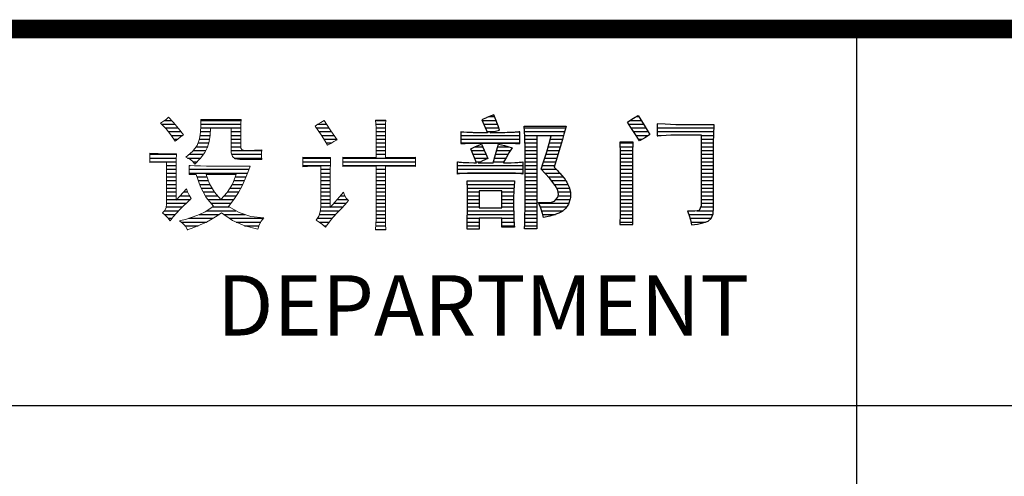
# Model space of a CAD drawing. Units: millimetres. Extents: x 728749 to 970863, y 343802 to 373730.
# Drawn here: x 916815 to 919168, y 361442 to 362533 of the extents above; entities that cross this region are included whole.
import ezdxf

# ---------------------------------------------------------------- set-up
doc = ezdxf.new("R2010")
doc.units = ezdxf.units.MM
doc.header["$LTSCALE"] = 10
doc.layers.add('at_Entity', color=7, linetype='Continuous', lineweight=0)
doc.layers.add('TK', color=7, linetype='Continuous')
doc.layers.add('tuqian', color=7, linetype='Continuous')
doc.styles.add('ht1', font='simhei.ttf')

# ---------------------------------------------------------------- blocks, each defined once
blk = doc.blocks.new('A$C10BE4436')
for p, q in [((1132.4, 684.4), (1129.6, 683.1)), ((1129.6, 683.1), (1142.4, 651.9)), ((1136.2, 686.3), (1132.4, 684.4)), ((1140.1, 688.1), (1136.2, 686.3)), ((1141.4, 688.7), (1140.1, 688.1)), ((1151.8, 692.8), (1141.4, 688.7)), ((1157.5, 694.7), (1151.8, 692.8)), ((1160.7, 687.4), (1157.5, 694.7)), ((1168.1, 668.8), (1160.7, 687.4)), ((1477.1, 677.2), (1487.4, 684.3)), ((1487.4, 684.3), (1495.6, 689.3)), ((1495.6, 689.3), (1502.8, 693.6)), ((1502.8, 693.6), (1517.4, 670.4)), ((1158.4, 655.2), (1171.4, 658.7)), ((1171.4, 658.7), (1168.1, 668.8)), ((1230.2, 668.1), (1331, 668.1)), ((1231.1, 654.8), (1230.2, 668.1)), ((1328.9, 661.3), (1325.4, 649.2)), ((1331, 668.1), (1328.9, 661.3)), ((1485, 664.9), (1477.1, 677.2)), ((1497.7, 645.5), (1485, 664.9)), ((1517.4, 670.4), (1526.8, 654.6)), ((1547.8, 673.9), (1547.8, 644.8)), ((1548.2, 673.8), (1547.8, 673.9)), ((1567.1, 672.7), (1548.2, 673.8)), ((1592.8, 671.4), (1567.1, 672.7)), ((1684.4, 671.4), (1592.8, 671.4)), ((1683.4, 648.3), (1684.4, 671.4)), ((1081.1, 653.9), (1078.8, 654.2)), ((1078.8, 654.2), (1078.8, 626.4)), ((1086.6, 653.4), (1081.1, 653.9)), ((1093.4, 653), (1086.6, 653.4)), ((1100.5, 652.7), (1093.4, 653)), ((1103.5, 652.5), (1100.5, 652.7)), ((1104, 652.5), (1103.5, 652.5)), ((1106.9, 652.4), (1104, 652.5)), ((1109.7, 652.2), (1106.9, 652.4)), ((1112.1, 652.2), (1109.7, 652.2)), ((1114.7, 652.2), (1112.1, 652.2)), ((1117, 652.1), (1114.7, 652.2)), ((1119.5, 652), (1117, 652.1)), ((1122, 652), (1119.5, 652)), ((1123.2, 652), (1122, 652)), ((1125.6, 652), (1123.2, 652)), ((1129.1, 652), (1125.6, 652)), ((1132.6, 652), (1129.1, 652)), ((1136.1, 652), (1132.6, 652)), ((1139.6, 652), (1136.1, 652)), ((1142.4, 651.9), (1139.6, 652)), ((1149.5, 651.9), (1158.4, 655.2)), ((1178.4, 652.1), (1149.5, 651.9)), ((1184.3, 652.2), (1178.4, 652.1)), ((1189.8, 652.4), (1184.3, 652.2)), ((1195.7, 652.5), (1189.8, 652.4)), ((1199.5, 652.7), (1195.7, 652.5)), ((1203.3, 652.9), (1199.5, 652.7)), ((1206.6, 653), (1203.3, 652.9)), ((1209.2, 653.2), (1206.6, 653)), ((1212.1, 653.4), (1209.2, 653.2)), ((1214.2, 653.6), (1212.1, 653.4)), ((1215.8, 653.7), (1214.2, 653.6)), ((1216.6, 653.8), (1215.8, 653.7)), ((1217.5, 653.9), (1216.6, 653.8)), ((1218, 654), (1217.5, 653.9)), ((1218.7, 654), (1218, 654)), ((1219.9, 654.2), (1218.7, 654)), ((1219.9, 626.4), (1219.9, 654.2)), ((1232, 643.3), (1231.1, 654.8)), ((1232.1, 633), (1232, 643.3)), ((1294.8, 644.8), (1260.4, 644.8)), ((1260.4, 644.8), (1260.4, 422.9)), ((1289.8, 626.8), (1294.8, 644.8)), ((1321.6, 636.3), (1310.8, 599.5)), ((1325.4, 649.2), (1321.6, 636.3)), ((1506.2, 633.2), (1497.7, 645.5)), ((1520, 640.9), (1506.2, 633.2)), ((1530.5, 648.4), (1520, 640.9)), ((1526.8, 654.6), (1530.5, 648.4)), ((1547.8, 644.8), (1549.8, 645.1)), ((1549.8, 645.1), (1551.6, 645.3)), ((1551.6, 645.3), (1553.6, 645.5)), ((1553.6, 645.5), (1557.8, 645.8)), ((1557.8, 645.8), (1569.7, 646.5)), ((1569.7, 646.5), (1580.8, 647)), ((1580.8, 647), (1587.9, 647.1)), ((1587.9, 647.1), (1593.6, 647.2)), ((1593.6, 647.2), (1653, 647.2)), ((1653, 647.2), (1653, 477.3)), ((1683, 629.3), (1683.4, 648.3)), ((1078.8, 626.4), (1079.3, 626.5)), ((1079.3, 626.5), (1079.6, 626.5)), ((1079.6, 626.5), (1079.9, 626.5)), ((1079.9, 626.5), (1080.7, 626.5)), ((1080.7, 626.5), (1081.1, 626.6)), ((1081.1, 626.6), (1082.2, 626.6)), ((1082.2, 626.6), (1083.8, 626.7)), ((1083.8, 626.7), (1086.1, 626.8)), ((1086.1, 626.8), (1087.7, 626.8)), ((1087.7, 626.8), (1089.5, 626.9)), ((1089.5, 626.9), (1091.3, 627)), ((1091.3, 627), (1092.6, 627)), ((1092.6, 627), (1093.4, 627)), ((1093.4, 627), (1094.3, 627)), ((1094.3, 627), (1095.4, 627.1)), ((1095.4, 627.1), (1096.3, 627.1)), ((1096.3, 627.1), (1097.1, 627.1)), ((1097.1, 627.1), (1098, 627.1)), ((1098, 627.1), (1099.2, 627.2)), ((1099.2, 627.2), (1100.4, 627.2)), ((1100.4, 627.2), (1103, 627.2)), ((1103, 627.2), (1116.3, 627.4)), ((1103, 613.8), (1114.2, 619.2)), ((1116.4, 580.5), (1103, 613.8)), ((1114.2, 619.2), (1128.5, 625.2)), ((1116.3, 627.4), (1126.7, 627.4)), ((1126.7, 627.4), (1143.9, 627.4)), ((1128.5, 625.2), (1135.1, 610.2)), ((1143.9, 627.4), (1175.3, 627.4)), ((1161.6, 599.9), (1166.3, 616.7)), ((1166.3, 616.7), (1169, 625.3)), ((1169, 625.3), (1183.7, 621.5)), ((1175.3, 627.4), (1191.3, 627.4)), ((1183.7, 621.5), (1191.6, 619.2)), ((1191.3, 627.4), (1197.3, 627.2)), ((1191.6, 619.2), (1201.5, 616)), ((1197.3, 627.2), (1202.1, 627.1)), ((1201.5, 616), (1198.2, 611.2)), ((1202.1, 627.1), (1209.4, 626.9)), ((1209.4, 626.9), (1214.3, 626.7)), ((1214.3, 626.7), (1217.2, 626.5)), ((1217.2, 626.5), (1219.3, 626.5)), ((1219.3, 626.5), (1219.9, 626.4)), ((1232.5, 620.7), (1232.1, 633)), ((1232.6, 477.4), (1232.5, 620.7)), ((1284.3, 606.5), (1289.8, 626.8)), ((1491.1, 629.9), (1458.7, 629.9)), ((1458.7, 629.9), (1459.2, 619.6)), ((1459.2, 619.6), (1459.5, 613.2)), ((1459.5, 613.2), (1459.7, 606)), ((1490, 604.8), (1491.1, 629.9)), ((1683, 473.4), (1683, 629.3)), ((1143.6, 590.5), (1131, 584.7)), ((1135.1, 610.2), (1138.8, 601.7)), ((1138.8, 601.7), (1143.6, 590.5)), ((1156.2, 580.2), (1161.6, 599.9)), ((1188.1, 594.1), (1183.6, 585.7)), ((1194.1, 604.5), (1188.1, 594.1)), ((1198.2, 611.2), (1194.1, 604.5)), ((1276, 580.1), (1284.3, 606.5)), ((1310.8, 599.5), (1302.1, 569.7)), ((1459.7, 606), (1459.9, 597.7)), ((1459.9, 597.7), (1459.9, 588.9)), ((1459.9, 588.9), (1459.9, 470)), ((1490, 433.3), (1490, 604.8)), ((1070.7, 553.6), (1070.7, 582.5)), ((1070.7, 582.5), (1072.3, 582.3)), ((1072.3, 582.3), (1074.7, 582.1)), ((1074.7, 582.1), (1075.8, 582)), ((1075.8, 582), (1076.7, 581.9)), ((1076.7, 581.9), (1076.9, 581.8)), ((1076.9, 581.8), (1077.2, 581.8)), ((1077.2, 581.8), (1077.6, 581.8)), ((1077.6, 581.8), (1078, 581.8)), ((1078, 581.8), (1078.7, 581.7)), ((1078.7, 581.7), (1080.9, 581.6)), ((1080.9, 581.6), (1084.3, 581.4)), ((1084.3, 581.4), (1085.7, 581.3)), ((1085.7, 581.3), (1090.2, 581.1)), ((1090.2, 581.1), (1097.8, 580.9)), ((1097.8, 580.9), (1109.9, 580.5)), ((1109.9, 580.5), (1116.4, 580.5)), ((1125.3, 582.2), (1120.6, 580.4)), ((1120.6, 580.4), (1131.6, 580.2)), ((1131, 584.7), (1125.3, 582.2)), ((1131.6, 580.2), (1144.2, 580.2)), ((1144.2, 580.2), (1156.2, 580.2)), ((1181.3, 581.5), (1180.6, 580.2)), ((1180.6, 580.2), (1191.1, 580.3)), ((1183.6, 585.7), (1181.3, 581.5)), ((1191.1, 580.3), (1199.4, 580.5)), ((1199.4, 580.5), (1207.7, 580.8)), ((1207.7, 580.8), (1210.1, 580.9)), ((1210.1, 580.9), (1215.6, 581.4)), ((1215.6, 581.4), (1218.7, 581.6)), ((1218.7, 581.6), (1220.5, 581.8)), ((1220.5, 581.8), (1221.5, 581.9)), ((1221.5, 581.9), (1224.1, 582.2)), ((1224.1, 582.2), (1226.8, 582.5)), ((1226.8, 582.5), (1226.8, 553.6)), ((1270.7, 565.1), (1276, 580.1)), ((1280.9, 554.5), (1270.7, 565.1)), ((1302.1, 569.7), (1310.4, 561.3)), ((1070.8, 553.6), (1070.7, 553.6)), ((1071.3, 553.6), (1070.8, 553.6)), ((1073.3, 553.9), (1071.3, 553.6)), ((1076.2, 554.2), (1073.3, 553.9)), ((1081, 554.7), (1076.2, 554.2)), ((1087.4, 555.2), (1081, 554.7)), ((1095.2, 555.5), (1087.4, 555.2)), ((1106.1, 555.7), (1095.2, 555.5)), ((1193.6, 555.9), (1106.1, 555.7)), ((1201.3, 555.7), (1193.6, 555.9)), ((1209.7, 555.3), (1201.3, 555.7)), ((1214, 555), (1209.7, 555.3)), ((1214.8, 554.9), (1214, 555)), ((1222, 554.1), (1214.8, 554.9)), ((1224.9, 553.8), (1222, 554.1)), ((1226.8, 553.6), (1224.9, 553.8)), ((1291.5, 542.5), (1280.9, 554.5)), ((1304.3, 526.1), (1291.5, 542.5)), ((1310.4, 561.3), (1312.7, 559)), ((1312.7, 559), (1315.3, 556)), ((1315.3, 556), (1320.7, 549.8)), ((1320.7, 549.8), (1325.6, 543.4)), ((1325.6, 543.4), (1328, 540.1)), ((1093.8, 537.4), (1207.2, 537.4)), ((1094.7, 517.2), (1093.8, 537.4)), ((1206.2, 523.6), (1205.7, 515.5)), ((1207.2, 537.4), (1206.2, 523.6)), ((1310.8, 514.6), (1304.3, 526.1)), ((1328, 540.1), (1330, 537)), ((1330, 537), (1332, 534)), ((1332, 534), (1333.9, 530.1)), ((1333.9, 530.1), (1336.5, 525)), ((1336.5, 525), (1338, 522.3)), ((1338, 522.3), (1340.7, 510)), ((1095, 493.1), (1094.7, 517.2)), ((1122.8, 513.1), (1122.8, 472.7)), ((1176.9, 513.1), (1122.8, 513.1)), ((1176.9, 472.7), (1176.9, 513.1)), ((1205.2, 501), (1204.9, 484.9)), ((1205.5, 510), (1205.2, 501)), ((1205.7, 515.5), (1205.5, 510)), ((1303.1, 488.9), (1311.1, 498.1)), ((1312.3, 504.9), (1310.8, 514.6)), ((1311.1, 498.1), (1312.3, 504.9)), ((1340.2, 494.3), (1335.9, 481.3)), ((1340.7, 497.4), (1340.2, 494.3)), ((1340.7, 510), (1340.7, 497.4)), ((1094.9, 468.3), (1095, 493.1)), ((1122.8, 472.7), (1176.9, 472.7)), ((1204.9, 484.9), (1205, 472.4)), ((1205, 472.4), (1205.3, 459.6)), ((1232.2, 447.2), (1232.6, 477.4)), ((1264.8, 485.2), (1274.2, 485.3)), ((1270, 472.2), (1264.8, 485.2)), ((1274.1, 459.1), (1270, 472.2)), ((1274.2, 485.3), (1284, 485.3)), ((1284, 485.3), (1295.3, 486.4)), ((1295.3, 486.4), (1303.1, 488.9)), ((1329.1, 470.9), (1321.5, 464.3)), ((1335.9, 481.3), (1329.1, 470.9)), ((1653, 477.3), (1648.3, 466.6)), ((1681.7, 458.3), (1683, 473.4)), ((1094.5, 444.4), (1094.9, 468.3)), ((1177.1, 448.3), (1122.8, 448.3)), ((1122.8, 448.3), (1122.8, 421.7)), ((1177.1, 426.3), (1177.1, 448.3)), ((1205.3, 459.6), (1205.9, 446.5)), ((1231.9, 435.6), (1232.2, 447.2)), ((1276.4, 449.3), (1274.1, 459.1)), ((1291.8, 452.8), (1276.4, 449.3)), ((1302.3, 455.7), (1291.8, 452.8)), ((1312.9, 459.7), (1302.3, 455.7)), ((1321.5, 464.3), (1312.9, 459.7)), ((1459.4, 451.8), (1459, 439.1)), ((1459.9, 470), (1459.4, 451.8)), ((1638.2, 465), (1620.6, 464.5)), ((1620.6, 464.5), (1623.4, 457)), ((1623.4, 457), (1627.4, 443.7)), ((1643.3, 465.9), (1638.2, 465)), ((1648.3, 466.6), (1643.3, 465.9)), ((1670, 440.8), (1677.5, 447.3)), ((1677.5, 447.3), (1681.7, 458.3)), ((1093.8, 421.7), (1094.2, 435.1)), ((1094.2, 435.1), (1094.5, 444.4)), ((1207.2, 426.3), (1177.1, 426.3)), ((1205.9, 446.5), (1206.8, 433.2)), ((1206.8, 433.2), (1207.2, 426.3)), ((1231.4, 422.9), (1231.9, 435.6)), ((1459, 439.1), (1458.7, 433.3)), ((1458.7, 433.3), (1490, 433.3)), ((1627.4, 443.7), (1629.9, 432)), ((1629.9, 432), (1644.3, 434)), ((1644.3, 434), (1657.2, 436.8)), ((1657.2, 436.8), (1670, 440.8)), ((1122.8, 421.7), (1093.8, 421.7)), ((1260.4, 422.9), (1231.4, 422.9))]:
    blk.add_line(p, q)
at = {"layer": 'at_Entity', "color": 7}
for p, q in [((368.7, 679.6), (375.1, 684.2)), ((375.1, 684.2), (380.8, 689.6)), ((380.8, 689.6), (392.6, 676.9)), ((457.5, 683.6), (554.3, 683.6)), ((457.7, 669.1), (457.5, 683.6)), ((554.3, 683.6), (553.6, 674.4)), ((875.3, 682.5), (900.1, 682.5)), ((875.9, 673.6), (875.3, 682.5)), ((900.1, 682.5), (899.4, 672.6)), ((361.9, 675.4), (368.7, 679.6)), ((375.2, 661.6), (361.9, 675.4)), ((386.6, 647.1), (375.2, 661.6)), ((392.6, 676.9), (404.4, 662.7)), ((404.4, 662.7), (416.2, 647.1)), ((456.7, 653.7), (457.7, 669.1)), ((481.1, 663.5), (480.3, 646.4)), ((530.7, 663.5), (481.1, 663.5)), ((530.7, 604.5), (530.7, 663.5)), ((553.3, 664.2), (553.1, 653)), ((553.6, 674.4), (553.3, 664.2)), ((731.3, 668.3), (737.3, 672.4)), ((745.1, 647.4), (731.3, 668.3)), ((737.3, 672.4), (744.4, 676.7)), ((744.4, 676.7), (752.6, 681.2)), ((752.6, 681.2), (758, 672.5)), ((758, 672.5), (768.3, 657.1)), ((876.4, 664.6), (875.9, 673.6)), ((876.5, 655.3), (876.4, 664.6)), ((899, 663.5), (898.9, 655.3)), ((899.4, 672.6), (899, 663.5)), ((396.2, 631.7), (386.6, 647.1)), ((402.6, 637), (396.2, 631.7)), ((409.3, 642.2), (402.6, 637)), ((416.2, 647.1), (409.3, 642.2)), ((449.1, 621.7), (454.6, 637.6)), ((454.6, 637.6), (456.7, 653.7)), ((480.3, 646.4), (478, 631)), ((553.1, 653), (553.1, 621.1)), ((754.9, 632.1), (745.1, 647.4)), ((768.3, 657.1), (783.3, 635.3)), ((783.3, 635.3), (776, 631.2)), ((876.5, 592.8), (876.5, 655.3)), ((898.9, 655.3), (898.9, 592.8)), ((438.3, 607.2), (449.1, 621.7)), ((474, 617.6), (467.5, 604.7)), ((478, 631), (474, 617.6)), ((553.1, 621.1), (553.8, 615.7)), ((553.8, 615.7), (556, 612.2)), ((556, 612.2), (559.6, 610.5)), ((594.7, 610.9), (603.8, 611.6)), ((603.8, 611.6), (602.8, 604.3)), ((760.8, 622.3), (754.9, 632.1)), ((768.6, 626.9), (760.8, 622.3)), ((776, 631.2), (768.6, 626.9)), ((335.9, 603.4), (345.7, 602.8)), ((335.9, 581), (335.9, 603.4)), ((345.7, 602.8), (355.9, 602.3)), ((355.9, 602.3), (366.7, 602.2)), ((366.7, 602.2), (399.7, 602.2)), ((399.7, 602.2), (399.1, 587.5)), ((422.1, 593.9), (438.3, 607.2)), ((430.8, 589.5), (422.1, 593.9)), ((437.9, 584), (430.8, 589.5)), ((457.3, 591.3), (443.4, 577.4)), ((467.5, 604.7), (457.3, 591.3)), ((533.4, 595.4), (530.7, 604.5)), ((540.2, 589.8), (533.4, 595.4)), ((550.8, 588.1), (540.2, 589.8)), ((559.6, 610.5), (564.5, 609.9)), ((564.5, 609.9), (570.6, 609.7)), ((570.6, 609.7), (577.9, 609.9)), ((577.9, 609.9), (586, 610.3)), ((586, 610.3), (594.7, 610.9)), ((602.8, 604.3), (602.8, 596.4)), ((602.8, 596.4), (603.8, 588.1)), ((701.8, 593.9), (712.3, 593.3)), ((701.8, 570.4), (701.8, 593.9)), ((712.3, 593.3), (720.1, 592.9)), ((720.1, 592.9), (725.5, 592.8)), ((725.5, 592.8), (767.9, 592.8)), ((767.9, 592.8), (767.3, 578.3)), ((797.5, 593.9), (809.2, 593.3)), ((797.5, 571.5), (797.5, 593.9)), ((809.2, 593.3), (821, 592.9)), ((821, 592.9), (832.8, 592.8)), ((832.8, 592.8), (876.5, 592.8)), ((898.9, 592.8), (943.8, 592.8)), ((943.8, 592.8), (951.5, 592.9)), ((951.5, 592.9), (960.5, 593.3)), ((960.5, 593.3), (970.9, 593.9)), ((970.9, 593.9), (970.9, 571.5)), ((347.3, 581.6), (335.9, 581)), ((360.7, 582), (347.3, 581.6)), ((376.1, 582.1), (360.7, 582)), ((376.1, 481.8), (376.1, 582.1)), ((399.1, 587.5), (398.6, 571.8)), ((398.6, 571.8), (398.6, 555)), ((430.4, 573.9), (442.8, 573.2)), ((430.4, 552.6), (430.4, 573.9)), ((443.4, 577.4), (437.9, 584)), ((442.8, 573.2), (456.7, 572.8)), ((456.7, 572.8), (471.7, 572.7)), ((471.7, 572.7), (575.5, 572.7)), ((603.8, 588.1), (550.8, 588.1)), ((575.5, 572.7), (570.3, 557.5)), ((712.8, 571.7), (701.8, 570.4)), ((727, 572.4), (712.8, 571.7)), ((744.3, 572.7), (727, 572.4)), ((744.3, 474.7), (744.3, 572.7)), ((767.3, 578.3), (766.9, 563.4)), ((809.3, 572.2), (797.5, 571.5)), ((821.5, 572.6), (809.3, 572.2)), ((834, 572.7), (821.5, 572.6)), ((876.5, 572.7), (834, 572.7)), ((876.5, 458.2), (876.5, 572.7)), ((898.9, 572.7), (898.9, 459.4)), ((944.9, 572.7), (898.9, 572.7)), ((951.5, 572.6), (944.9, 572.7)), ((960.1, 572.2), (951.5, 572.6)), ((970.9, 571.5), (960.1, 572.2)), ((398.6, 555), (398.6, 491.3)), ((446.9, 552.6), (430.4, 552.6)), ((457.3, 522.7), (446.9, 552.6)), ((470.5, 552.6), (478.6, 530.2)), ((542.5, 552.6), (470.5, 552.6)), ((533.2, 529.7), (542.5, 552.6)), ((564, 541.8), (556.6, 525.5)), ((570.3, 557.5), (564, 541.8)), ((766.9, 563.4), (766.7, 548)), ((766.7, 548), (766.7, 473.6)), ((415.8, 509.6), (423.3, 518.4)), ((423.3, 518.4), (426.2, 511)), ((471, 497.6), (457.3, 522.7)), ((478.6, 530.2), (490.4, 510.1)), ((521, 509.6), (533.2, 529.7)), ((556.6, 525.5), (547.7, 509)), ((398.6, 491.3), (407.6, 500.6)), ((407.6, 500.6), (415.8, 509.6)), ((435.1, 494.8), (425.2, 485.6)), ((426.2, 511), (430.1, 503.2)), ((430.1, 503.2), (435.1, 494.8)), ((488.2, 477.1), (471, 497.6)), ((490.4, 510.1), (505.9, 492.4)), ((505.9, 492.4), (521, 509.6)), ((547.7, 509), (536.7, 492.4)), ((778.1, 486.6), (788.8, 498.7)), ((788.8, 498.7), (798.6, 510.1)), ((798.6, 510.1), (801.4, 502.7)), ((801.4, 502.7), (805.4, 496)), ((805.4, 496), (810.4, 490.1)), ((371.9, 466.7), (375, 473.7)), ((375, 473.7), (376.1, 481.8)), ((415.9, 476.8), (407.3, 468.2)), ((425.2, 485.6), (415.9, 476.8)), ((479.2, 470.2), (488.2, 477.1)), ((536.7, 492.4), (523.6, 476)), ((523.6, 476), (549.3, 461.3)), ((743.1, 463.4), (744.3, 474.7)), ((766.7, 473.6), (778.1, 486.6)), ((793.8, 471.2), (783.8, 460.5)), ((802.7, 481), (793.8, 471.2)), ((810.4, 490.1), (802.7, 481)), ((366.7, 460.5), (371.9, 466.7)), ((372.8, 455.3), (366.7, 460.5)), ((378.7, 449), (372.8, 455.3)), ((384.4, 441.7), (378.7, 449)), ((391.7, 451), (384.4, 441.7)), ((399.4, 459.8), (391.7, 451)), ((407.3, 468.2), (399.4, 459.8)), ((423.6, 446), (439.6, 451.2)), ((439.6, 451.2), (454.6, 457.1)), ((454.6, 457.1), (468, 463.5)), ((468, 463.5), (479.2, 470.2)), ((496.8, 453.5), (484.8, 446.2)), ((507, 460.5), (496.8, 453.5)), ((533.6, 442.7), (507, 460.5)), ((549.3, 461.3), (577.6, 452.3)), ((577.6, 452.3), (608.5, 448.8)), ((608.5, 448.8), (602.2, 441.1)), ((733.7, 442.9), (739.6, 452.8)), ((739.6, 452.8), (743.1, 463.4)), ((773.6, 449.5), (764.4, 438.1)), ((783.8, 460.5), (773.6, 449.5)), ((876.4, 446.2), (876.5, 458.2)), ((898.9, 459.4), (899, 446.7)), ((406.8, 441.7), (423.6, 446)), ((414.7, 435.7), (406.8, 441.7)), ((421, 428.6), (414.7, 435.7)), ((425.7, 420.4), (421, 428.6)), ((441.2, 425.7), (425.7, 420.4)), ((456.4, 431.8), (441.2, 425.7)), ((471.1, 438.8), (456.4, 431.8)), ((484.8, 446.2), (471.1, 438.8)), ((562.7, 429.6), (533.6, 442.7)), ((594.4, 421.7), (562.7, 429.6)), ((597.6, 432), (594.4, 421.7)), ((602.2, 441.1), (597.6, 432)), ((740.9, 438.4), (733.7, 442.9)), ((748.4, 432.9), (740.9, 438.4)), ((756.1, 426.4), (748.4, 432.9)), ((764.4, 438.1), (756.1, 426.4)), ((875.3, 420.4), (875.9, 433.5)), ((875.9, 433.5), (876.4, 446.2)), ((899, 446.7), (899.4, 433.7)), ((899.4, 433.7), (900.1, 420.4)), ((900.1, 420.4), (875.3, 420.4))]:
    blk.add_line(p, q, dxfattribs=at)
at = {"layer": 'TK'}
for p, q in [((1146.7, 690.8), (1159.2, 690.8)), ((1498.1, 690.8), (1504.5, 690.8)), ((364.4, 672.8), (396.1, 672.8)), ((371.7, 681.8), (388.1, 681.8)), ((373.1, 663.8), (403.5, 663.8)), ((457.4, 663.8), (553.3, 663.8)), ((457.6, 681.8), (554.2, 681.8)), ((457.7, 672.8), (553.6, 672.8)), ((734.3, 663.8), (763.9, 663.8)), ((738, 672.8), (757.9, 672.8)), ((875.3, 681.8), (900, 681.8)), ((876, 672.8), (899.4, 672.8)), ((876.4, 663.8), (899, 663.8)), ((1130.1, 681.8), (1163.1, 681.8)), ((1133.8, 672.8), (1166.5, 672.8)), ((1133.8, 672.8), (1166.5, 672.8)), ((1137.5, 663.8), (1169.8, 663.8)), ((1230.5, 663.8), (1329.7, 663.8)), ((1480, 672.8), (1515.9, 672.8)), ((1483.7, 681.8), (1510.2, 681.8)), ((1485.8, 663.8), (1521.3, 663.8)), ((1547.8, 663.8), (1684, 663.8)), ((380.5, 654.8), (410.4, 654.8)), ((387.4, 645.8), (414.4, 645.8)), ((393, 636.8), (402.3, 636.8)), ((454.3, 636.8), (478.9, 636.8)), ((455.7, 645.8), (480.2, 645.8)), ((456.8, 654.8), (480.7, 654.8)), ((530.7, 654.8), (553.1, 654.8)), ((530.7, 645.8), (553.1, 645.8)), ((530.7, 636.8), (553.1, 636.8)), ((740.2, 654.8), (769.9, 654.8)), ((746.2, 645.8), (776.1, 645.8)), ((751.9, 636.8), (782.3, 636.8)), ((876.5, 654.8), (898.9, 654.8)), ((876.5, 645.8), (898.9, 645.8)), ((876.5, 636.8), (898.9, 636.8)), ((1078.8, 645.8), (1219.9, 645.8)), ((1078.8, 636.8), (1219.9, 636.8)), ((1141.2, 654.8), (1157.3, 654.8)), ((1231.1, 654.8), (1327, 654.8)), ((1231.8, 645.8), (1324.4, 645.8)), ((1232.1, 636.8), (1260.4, 636.8)), ((1292.6, 636.8), (1321.7, 636.8)), ((1491.6, 654.8), (1526.7, 654.8)), ((1497.5, 645.8), (1526.8, 645.8)), ((1503.7, 636.8), (1512.6, 636.8)), ((1547.8, 654.8), (1683.7, 654.8)), ((1653, 645.8), (1683.3, 645.8)), ((1653, 636.8), (1683.2, 636.8)), ((446.9, 618.8), (474.4, 618.8)), ((451.2, 627.8), (477, 627.8)), ((530.7, 627.8), (553.1, 627.8)), ((530.7, 618.8), (553.4, 618.8)), ((757.5, 627.8), (770.1, 627.8)), ((876.5, 627.8), (898.9, 627.8)), ((876.5, 618.8), (898.9, 618.8)), ((1078.8, 627.8), (1219.9, 627.8)), ((1113.3, 618.8), (1131.3, 618.8)), ((1166.9, 618.8), (1192.9, 618.8)), ((1232.3, 627.8), (1260.4, 627.8)), ((1232.5, 618.8), (1260.4, 618.8)), ((1287.6, 618.8), (1316.5, 618.8)), ((1290.1, 627.8), (1319.1, 627.8)), ((1458.8, 627.8), (1491, 627.8)), ((1459.3, 618.8), (1490.6, 618.8)), ((1653, 627.8), (1683, 627.8)), ((1653, 618.8), (1683, 618.8)), ((335.9, 600.8), (399.7, 600.8)), ((335.9, 591.8), (399.3, 591.8)), ((426.3, 591.8), (457.6, 591.8)), ((430.5, 600.8), (464.5, 600.8)), ((440.2, 609.8), (470, 609.8)), ((530.7, 609.8), (603.6, 609.8)), ((531.8, 600.8), (602.8, 600.8)), ((537.8, 591.8), (603.4, 591.8)), ((701.8, 591.8), (767.8, 591.8)), ((797.5, 591.8), (970.9, 591.8)), ((876.5, 609.8), (898.9, 609.8)), ((876.5, 600.8), (898.9, 600.8)), ((1104.6, 609.8), (1135.3, 609.8)), ((1108.3, 600.8), (1139.2, 600.8)), ((1111.9, 591.8), (1143, 591.8)), ((1159.4, 591.8), (1186.9, 591.8)), ((1159.4, 591.8), (1186.9, 591.8)), ((1161.8, 600.8), (1191.9, 600.8)), ((1164.4, 609.8), (1197.3, 609.8)), ((1232.5, 609.8), (1260.4, 609.8)), ((1232.5, 600.8), (1260.4, 600.8)), ((1232.5, 591.8), (1260.4, 591.8)), ((1232.5, 591.8), (1234.6, 591.8)), ((1279.7, 591.8), (1308.5, 591.8)), ((1282.5, 600.8), (1311.2, 600.8)), ((1285.2, 609.8), (1313.8, 609.8)), ((1459.6, 609.8), (1490.2, 609.8)), ((1459.8, 600.8), (1490, 600.8)), ((1459.9, 591.8), (1490, 591.8)), ((1653, 609.8), (1683, 609.8)), ((1653, 600.8), (1683, 600.8)), ((1653, 591.8), (1683, 591.8)), ((335.9, 582.8), (399, 582.8)), ((376.1, 573.8), (398.7, 573.8)), ((376.1, 564.8), (398.6, 564.8)), ((430.4, 573.8), (432.6, 573.8)), ((430.4, 564.8), (572.8, 564.8)), ((438.9, 582.8), (448.7, 582.8)), ((701.8, 582.8), (767.4, 582.8)), ((701.8, 573.8), (767.1, 573.8)), ((744.3, 564.8), (766.9, 564.8)), ((797.5, 582.8), (970.9, 582.8)), ((797.5, 573.8), (970.9, 573.8)), ((876.5, 564.8), (898.9, 564.8)), ((1070.7, 573.8), (1226.8, 573.8)), ((1070.7, 564.8), (1226.8, 564.8)), ((1115.5, 582.8), (1126.7, 582.8)), ((1157, 582.8), (1182, 582.8)), ((1157.3, 582.8), (1182, 582.8)), ((1157.3, 573.8), (1226.8, 573.8)), ((1232.5, 582.8), (1260.4, 582.8)), ((1232.5, 582.8), (1234.6, 582.8)), ((1232.5, 573.8), (1260.4, 573.8)), ((1232.5, 573.8), (1234.6, 573.8)), ((1232.5, 564.8), (1260.4, 564.8)), ((1271, 564.8), (1307, 564.8)), ((1273.8, 573.8), (1303.3, 573.8)), ((1276.8, 582.8), (1305.9, 582.8)), ((1459.9, 582.8), (1490, 582.8)), ((1459.9, 573.8), (1490, 573.8)), ((1459.9, 564.8), (1490, 564.8)), ((1653, 582.8), (1683, 582.8)), ((1653, 573.8), (1683, 573.8)), ((1653, 564.8), (1683, 564.8)), ((376.1, 555.8), (398.6, 555.8)), ((376.1, 546.8), (398.6, 546.8)), ((430.4, 555.8), (569.6, 555.8)), ((448.9, 546.8), (472.6, 546.8)), ((540.1, 546.8), (566, 546.8)), ((744.3, 555.8), (766.8, 555.8)), ((744.3, 546.8), (766.7, 546.8)), ((876.5, 555.8), (898.9, 555.8)), ((876.5, 546.8), (898.9, 546.8)), ((1070.7, 555.8), (1226.8, 555.8)), ((1232.5, 555.8), (1260.4, 555.8)), ((1232.5, 546.8), (1260.4, 546.8)), ((1279.7, 555.8), (1315.5, 555.8)), ((1287.7, 546.8), (1323, 546.8)), ((1459.9, 555.8), (1490, 555.8)), ((1459.9, 546.8), (1490, 546.8)), ((1653, 555.8), (1683, 555.8)), ((1653, 546.8), (1683, 546.8)), ((376.1, 537.8), (398.6, 537.8)), ((376.1, 528.8), (398.6, 528.8)), ((376.1, 519.8), (398.6, 519.8)), ((452.1, 537.8), (475.9, 537.8)), ((455.2, 528.8), (479.5, 528.8)), ((458.9, 519.8), (484.8, 519.8)), ((527.1, 519.8), (553.6, 519.8)), ((532.6, 528.8), (558.1, 528.8)), ((536.4, 537.8), (562.2, 537.8)), ((744.3, 537.8), (766.7, 537.8)), ((744.3, 528.8), (766.7, 528.8)), ((744.3, 519.8), (766.7, 519.8)), ((876.5, 537.8), (898.9, 537.8)), ((876.5, 528.8), (898.9, 528.8)), ((876.5, 519.8), (898.9, 519.8)), ((1094.2, 528.8), (1206.6, 528.8)), ((1094.6, 519.8), (1206, 519.8)), ((1232.5, 537.8), (1260.4, 537.8)), ((1232.5, 528.8), (1260.4, 528.8)), ((1232.5, 519.8), (1260.4, 519.8)), ((1295.2, 537.8), (1329.5, 537.8)), ((1302.2, 528.8), (1334.6, 528.8)), ((1307.9, 519.8), (1338.5, 519.8)), ((1459.9, 537.8), (1490, 537.8)), ((1459.9, 528.8), (1490, 528.8)), ((1459.9, 519.8), (1490, 519.8)), ((1653, 537.8), (1683, 537.8)), ((1653, 528.8), (1683, 528.8)), ((1653, 519.8), (1683, 519.8)), ((376.1, 510.8), (398.6, 510.8)), ((376.1, 501.8), (398.6, 501.8)), ((408.7, 501.8), (431, 501.8)), ((416.8, 510.8), (426.3, 510.8)), ((463.8, 510.8), (490, 510.8)), ((468.7, 501.8), (497.7, 501.8)), ((514.1, 501.8), (542.9, 501.8)), ((521.7, 510.8), (548.7, 510.8)), ((744.3, 510.8), (766.7, 510.8)), ((744.3, 501.8), (766.7, 501.8)), ((791.4, 501.8), (802, 501.8)), ((876.5, 510.8), (898.9, 510.8)), ((876.5, 501.8), (898.9, 501.8)), ((1094.8, 510.8), (1122.8, 510.8)), ((1094.9, 501.8), (1122.8, 501.8)), ((1176.9, 510.8), (1205.5, 510.8)), ((1176.9, 501.8), (1205.2, 501.8)), ((1232.5, 510.8), (1260.4, 510.8)), ((1232.6, 501.8), (1260.4, 501.8)), ((1311.4, 510.8), (1340.6, 510.8)), ((1311.8, 501.8), (1340.7, 501.8)), ((1459.9, 510.8), (1490, 510.8)), ((1459.9, 501.8), (1490, 501.8)), ((1653, 510.8), (1683, 510.8)), ((1653, 501.8), (1683, 501.8)), ((375.1, 474.8), (413.9, 474.8)), ((376.1, 492.8), (432.9, 492.8)), ((376.1, 483.8), (423.3, 483.8)), ((475, 492.8), (505.6, 492.8)), ((482.6, 483.8), (529.8, 483.8)), ((485.2, 474.8), (525.7, 474.8)), ((506.2, 492.8), (536.9, 492.8)), ((744.3, 492.8), (766.7, 492.8)), ((744.3, 483.8), (766.7, 483.8)), ((744.3, 474.8), (766.7, 474.8)), ((767.8, 474.8), (797.1, 474.8)), ((775.7, 483.8), (805, 483.8)), ((783.6, 492.8), (808.1, 492.8)), ((876.5, 492.8), (898.9, 492.8)), ((876.5, 483.8), (898.9, 483.8)), ((876.5, 474.8), (898.9, 474.8)), ((1094.9, 483.8), (1122.8, 483.8)), ((1094.9, 474.8), (1122.8, 474.8)), ((1095, 492.8), (1122.8, 492.8)), ((1176.9, 492.8), (1205, 492.8)), ((1176.9, 483.8), (1204.9, 483.8)), ((1176.9, 474.8), (1205, 474.8)), ((1232.5, 474.8), (1260.4, 474.8)), ((1232.6, 492.8), (1260.4, 492.8)), ((1232.6, 483.8), (1260.4, 483.8)), ((1265.4, 483.8), (1336.7, 483.8)), ((1269, 474.8), (1331.6, 474.8)), ((1306.5, 492.8), (1339.6, 492.8)), ((1459.9, 492.8), (1490, 492.8)), ((1459.9, 483.8), (1490, 483.8)), ((1459.9, 474.8), (1490, 474.8)), ((1651.9, 474.8), (1683, 474.8)), ((1653, 492.8), (1683, 492.8)), ((1653, 483.8), (1683, 483.8)), ((371.1, 465.8), (405, 465.8)), ((371.1, 456.8), (396.7, 456.8)), ((379.7, 447.8), (389.1, 447.8)), ((429.1, 447.8), (487.4, 447.8)), ((453.8, 456.8), (501.6, 456.8)), ((471.8, 465.8), (541.5, 465.8)), ((512.6, 456.8), (563.6, 456.8)), ((526, 447.8), (607.7, 447.8)), ((736.6, 447.8), (772.3, 447.8)), ((740.9, 456.8), (780.3, 456.8)), ((743.3, 465.8), (788.7, 465.8)), ((876.4, 456.8), (898.9, 456.8)), ((876.4, 447.8), (899, 447.8)), ((876.5, 465.8), (898.9, 465.8)), ((1094.6, 447.8), (1122.8, 447.8)), ((1094.7, 456.8), (1205.5, 456.8)), ((1094.8, 465.8), (1205.2, 465.8)), ((1177.1, 447.8), (1205.9, 447.8)), ((1232.2, 447.8), (1258.8, 447.8)), ((1232.3, 456.8), (1260.4, 456.8)), ((1232.4, 465.8), (1260.4, 465.8)), ((1272, 465.8), (1323.2, 465.8)), ((1274.7, 456.8), (1305.2, 456.8)), ((1459.2, 447.8), (1490, 447.8)), ((1459.5, 456.8), (1490, 456.8)), ((1459.8, 465.8), (1490, 465.8)), ((1623.5, 456.8), (1681.1, 456.8)), ((1626.2, 447.8), (1677.7, 447.8)), ((1642.6, 465.8), (1682.4, 465.8)), ((410.6, 438.8), (471.1, 438.8)), ((419.9, 429.8), (451.5, 429.8)), ((542.3, 438.8), (601.1, 438.8)), ((562.4, 429.8), (596.9, 429.8)), ((740.3, 438.8), (765, 438.8)), ((752.1, 429.8), (758.5, 429.8)), ((875.7, 429.8), (899.6, 429.8)), ((876.1, 438.8), (899.2, 438.8)), ((1094.1, 429.8), (1122.8, 429.8)), ((1094.4, 438.8), (1122.8, 438.8)), ((1177.1, 438.8), (1206.4, 438.8)), ((1177.1, 429.8), (1207, 429.8)), ((1231.7, 429.8), (1259.4, 429.8)), ((1232, 438.8), (1259.1, 438.8)), ((1459, 438.8), (1490, 438.8)), ((1628.5, 438.8), (1663.5, 438.8)), ((425.5, 420.8), (426.7, 420.8)), ((875.3, 420.8), (900.1, 420.8))]:
    blk.add_line(p, q, dxfattribs=at)
at = {"layer": 'tuqian'}
blk.add_line((0, 0), (8000, 0), dxfattribs=at)
at = {"layer": 'tuqian', "const_width": 45}
blk.add_lwpolyline([(-25.2, 900), (7974.8, 900)], dxfattribs=at)
at = {"insert": (496.3, 311.6), "char_height": 144, "width": 1200.743, "attachment_point": 1, "style": 'ht1'}
blk.add_mtext('{\\fSimHei|b1|i0|c134|p2;DEPARTMENT}', dxfattribs=at)
blk = doc.blocks.new('A$C20CE716B')
blk.add_blockref('A$C10BE4436', (-8000, 0))
blk = doc.blocks.new('a3tk12017')
at = {"layer": 'tuqian'}
blk.add_line((710518.6, -42199.8), (710518.6, -36199.8), dxfattribs=at)
blk.add_blockref('A$C20CE716B', (716493.3, -37099.8))

msp = doc.modelspace()

# ---------------------------------------------------------------- block references
msp.add_blockref('a3tk12017', (208296.8, 398710.8))

doc.saveas('drawing.dxf')
